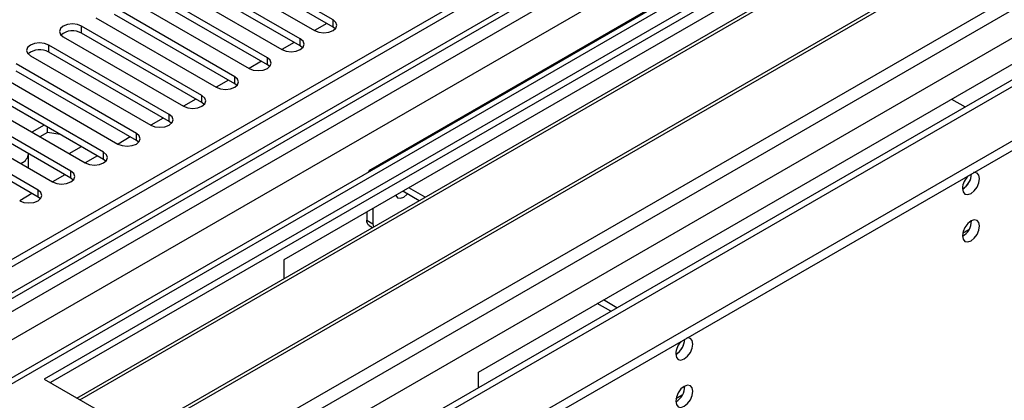
# Model space of a CAD drawing. Units: millimetres. Extents: x 2 to 6302, y 6 to 8916.
# Drawn here: x 2298 to 2468, y 1191 to 1257 of the extents above; entities that cross this region are included whole.
import ezdxf

# ---------------------------------------------------------------- set-up
doc = ezdxf.new("R2010")
doc.units = ezdxf.units.MM
doc.header["$LTSCALE"] = 30

msp = doc.modelspace()

# ---------------------------------------------------------------- linework, layer by layer
at = {"color": 7, "linetype": 'Continuous', "lineweight": 25}
for p, q in [((2525.485, 1347.12), (1608.191, 817.577)), ((2526.546, 1346.507), (1608.191, 816.352)), ((1607.13, 737.772), (2653.118, 1341.608)), ((1607.13, 736.139), (2653.118, 1339.975)), ((1608.191, 810.846), (2525.924, 1340.643)), ((2538.39, 1330.688), (2302.57, 1194.552)), ((2508.697, 1317.01), (1608.191, 797.159)), ((2328.733, 1179.449), (2564.553, 1315.585)), ((2511.981, 1314.218), (2303.63, 1193.94)), ((2308.221, 1191.29), (2515.228, 1310.792)), ((2308.739, 1190.991), (2516.574, 1310.972)), ((2318.835, 1185.163), (2525.841, 1304.665)), ((2319.352, 1184.864), (2527.188, 1304.845)), ((2532.927, 1282.795), (1608.191, 748.956)), ((2449.294, 1275.988), (2343.935, 1215.165)), ((2352.421, 1256.599), (2331.649, 1268.59)), ((2328.467, 1266.753), (2349.239, 1254.762)), ((2352.421, 1255.375), (2331.649, 1267.366)), ((2346.764, 1253.334), (2325.992, 1265.325)), ((2418.98, 1265.421), (2358.876, 1230.723)), ((2322.811, 1263.488), (2343.582, 1251.497)), ((2346.764, 1252.109), (2325.992, 1264.1)), ((2341.107, 1250.068), (2320.336, 1262.059)), ((2317.154, 1260.222), (2337.925, 1248.231)), ((2341.107, 1248.843), (2320.336, 1260.834)), ((2335.45, 1246.802), (2314.679, 1258.793)), ((2311.497, 1256.957), (2332.268, 1244.966)), ((2335.45, 1245.578), (2314.679, 1257.569)), ((2377.523, 1195.776), (2482.882, 1256.598)), ((2329.793, 1243.537), (2309.022, 1255.528)), ((2351.366, 1255.984), (2349.245, 1254.759)), ((2352.814, 1255.069), (2352.421, 1255.375)), ((2305.84, 1253.691), (2326.611, 1241.7)), ((2329.793, 1242.312), (2309.022, 1254.303)), ((2345.709, 1252.718), (2343.588, 1251.493)), ((2324.136, 1240.271), (2303.365, 1252.262)), ((2324.136, 1239.046), (2303.365, 1251.037)), ((2347.157, 1251.803), (2346.764, 1252.109)), ((2300.183, 1250.425), (2320.954, 1238.434)), ((2340.052, 1249.452), (2337.931, 1248.228)), ((2318.479, 1237.006), (2297.708, 1248.997)), ((2318.479, 1235.781), (2297.708, 1247.772)), ((2341.5, 1248.537), (2341.107, 1248.843)), ((2294.526, 1247.16), (2315.298, 1235.169)), ((2334.395, 1246.187), (2332.274, 1244.962)), ((2312.823, 1233.74), (2292.051, 1245.731)), ((2312.823, 1232.515), (2292.051, 1244.506)), ((2335.843, 1245.272), (2335.45, 1245.578)), ((2307.166, 1230.474), (2286.394, 1242.465)), ((2288.869, 1243.894), (2309.641, 1231.903)), ((2328.738, 1242.921), (2326.617, 1241.696)), ((2459.194, 1242.923), (2461.526, 1241.576)), ((2307.166, 1229.249), (2286.394, 1241.24)), ((2330.186, 1242.006), (2329.793, 1242.312)), ((2301.509, 1227.209), (2280.738, 1239.2)), ((2283.213, 1240.628), (2303.984, 1228.637)), ((2323.081, 1239.655), (2320.96, 1238.431)), ((2301.509, 1225.984), (2280.738, 1237.975)), ((2302.54, 1238.451), (2300.419, 1237.227)), ((2303.156, 1237.173), (2303.156, 1238.096)), ((2324.53, 1238.74), (2324.136, 1239.046)), ((2303.156, 1237.173), (2301.833, 1236.41)), ((2305.338, 1236.836), (2303.156, 1237.173)), ((2317.425, 1236.39), (2315.304, 1235.165)), ((2318.873, 1235.475), (2318.479, 1235.781)), ((2306.854, 1233.512), (2308.975, 1234.736)), ((2299.852, 1231.08), (2299.852, 1233.472)), ((2311.768, 1233.124), (2309.647, 1231.9)), ((2313.216, 1232.209), (2312.823, 1232.515)), ((2298.509, 1231.798), (2298.681, 1231.896)), ((2299.852, 1231.08), (2299.851, 1231.023)), ((2306.111, 1229.858), (2303.99, 1228.634)), ((2307.559, 1228.943), (2307.166, 1229.249)), ((2368.324, 1225.986), (2365.502, 1227.616)), ((2300.454, 1226.593), (2298.333, 1225.368)), ((2301.902, 1225.678), (2301.509, 1225.984)), ((2367.263, 1225.374), (2364.441, 1227.003)), ((2359.315, 1224.044), (2359.315, 1221.389)), ((2358.254, 1223.431), (2358.254, 1222.001)), ((2358.669, 1221.085), (2359.251, 1220.749)), ((2343.935, 1215.165), (2343.935, 1211.907)), ((2400.361, 1206.267), (2398.029, 1207.613)), ((2401.422, 1206.879), (2399.09, 1208.226)), ((2377.523, 1193.082), (2377.523, 1195.776)), ((2302.57, 1194.552), (2328.733, 1179.449))]:
    msp.add_line(p, q, dxfattribs=at)
at = {"color": 8, "linetype": 'Continuous', "lineweight": 25}
for p, q in [((1608.191, 761.039), (2614.58, 1342.016)), ((2526.546, 1342.016), (1608.191, 811.861)), ((2553.062, 1341.608), (1608.191, 796.145)), ((1608.191, 808.597), (2531.142, 1341.405)), ((2533.263, 1337.731), (1608.191, 803.698)), ((1608.191, 756.141), (2581.7, 1318.136)), ((1608.191, 747.773), (2592.837, 1316.197)), ((2352.421, 1255.375), (2352.421, 1256.599)), ((2309.022, 1254.303), (2309.022, 1255.528)), ((2346.764, 1252.109), (2346.764, 1253.334)), ((2303.365, 1251.037), (2303.365, 1252.262)), ((2341.107, 1248.843), (2341.107, 1250.068)), ((2335.45, 1245.578), (2335.45, 1246.802)), ((2329.793, 1242.312), (2329.793, 1243.537)), ((2324.136, 1239.046), (2324.136, 1240.271)), ((2318.479, 1235.781), (2318.479, 1237.006)), ((2312.823, 1232.515), (2312.823, 1233.74)), ((2298.681, 1231.699), (2298.681, 1231.896)), ((2307.166, 1229.249), (2307.166, 1230.474)), ((2301.509, 1225.984), (2301.509, 1227.209)), ((2358.254, 1222.001), (2359.315, 1221.389)), ((2462.163, 1220.33), (2461.107, 1219.721)), ((2412.666, 1191.756), (2411.609, 1191.146))]:
    msp.add_line(p, q, dxfattribs=at)
at = {"color": 7, "linetype": 'Continuous', "lineweight": 25, "flags": 128}
for points in [[(2349.239, 1254.762), (2349.969, 1254.481), (2350.83, 1254.382), (2351.691, 1254.481), (2352.421, 1254.762), (2352.908, 1255.184), (2353.08, 1255.681), (2352.908, 1256.178), (2352.421, 1256.599)], [(2309.022, 1255.528), (2308.292, 1255.809), (2307.431, 1255.908), (2306.57, 1255.809), (2305.84, 1255.528), (2305.352, 1255.106), (2305.181, 1254.609), (2305.352, 1254.112), (2305.84, 1253.691)], [(2343.582, 1251.497), (2344.312, 1251.215), (2345.173, 1251.116), (2346.034, 1251.215), (2346.764, 1251.497), (2347.251, 1251.918), (2347.423, 1252.415), (2347.252, 1252.912), (2346.764, 1253.334)], [(2303.365, 1252.262), (2302.635, 1252.544), (2301.774, 1252.643), (2300.913, 1252.544), (2300.183, 1252.262), (2299.695, 1251.841), (2299.524, 1251.344), (2299.695, 1250.847), (2300.183, 1250.425)], [(2337.925, 1248.231), (2338.655, 1247.95), (2339.516, 1247.851), (2340.377, 1247.95), (2341.107, 1248.231), (2341.595, 1248.653), (2341.766, 1249.15), (2341.595, 1249.647), (2341.107, 1250.068)], [(2332.268, 1244.966), (2332.998, 1244.684), (2333.859, 1244.585), (2334.72, 1244.684), (2335.45, 1244.966), (2335.938, 1245.387), (2336.109, 1245.884), (2335.938, 1246.381), (2335.45, 1246.802)], [(2326.611, 1241.7), (2327.341, 1241.418), (2328.202, 1241.319), (2329.063, 1241.418), (2329.793, 1241.7), (2330.281, 1242.121), (2330.452, 1242.618), (2330.281, 1243.115), (2329.793, 1243.537)], [(2320.954, 1238.434), (2321.684, 1238.153), (2322.545, 1238.054), (2323.406, 1238.153), (2324.136, 1238.434), (2324.624, 1238.856), (2324.795, 1239.353), (2324.624, 1239.85), (2324.136, 1240.271)], [(2315.298, 1235.169), (2316.027, 1234.887), (2316.889, 1234.788), (2317.749, 1234.887), (2318.48, 1235.169), (2318.967, 1235.59), (2319.139, 1236.087), (2318.967, 1236.584), (2318.479, 1237.006)], [(2309.641, 1231.903), (2310.371, 1231.621), (2311.232, 1231.523), (2312.093, 1231.621), (2312.823, 1231.903), (2313.31, 1232.324), (2313.482, 1232.822), (2313.31, 1233.319), (2312.823, 1233.74)], [(2303.984, 1228.637), (2304.714, 1228.356), (2305.575, 1228.257), (2306.436, 1228.356), (2307.166, 1228.637), (2307.653, 1229.059), (2307.825, 1229.556), (2307.654, 1230.053), (2307.166, 1230.474)], [(2461.068, 1227.472), (2461.181, 1226.881), (2461.503, 1226.51), (2461.984, 1226.417), (2462.553, 1226.614), (2463.121, 1227.073), (2463.602, 1227.722), (2463.924, 1228.465), (2464.037, 1229.186), (2463.924, 1229.777), (2463.602, 1230.147), (2463.121, 1230.241), (2463.001, 1230.222)], [(2298.327, 1225.372), (2299.057, 1225.09), (2299.918, 1224.991), (2300.779, 1225.09), (2301.509, 1225.372), (2301.997, 1225.793), (2302.168, 1226.29), (2301.997, 1226.787), (2301.509, 1227.209)], [(2363.231, 1226.304), (2363.246, 1226.268), (2363.568, 1225.898), (2364.05, 1225.804), (2364.618, 1226.002), (2365.186, 1226.46), (2365.254, 1226.534)], [(2461.068, 1219.306), (2461.181, 1218.715), (2461.503, 1218.345), (2461.984, 1218.251), (2462.553, 1218.449), (2463.121, 1218.907), (2463.602, 1219.557), (2463.924, 1220.299), (2464.037, 1221.021), (2463.924, 1221.611), (2463.602, 1221.982), (2463.121, 1222.076), (2462.553, 1221.878), (2461.984, 1221.42), (2461.503, 1220.77), (2461.181, 1220.028), (2461.068, 1219.306)], [(2358.669, 1221.085), (2358.668, 1221.085), (2358.493, 1221.231), (2358.362, 1221.438), (2358.281, 1221.698), (2358.254, 1222.001)], [(2359.315, 1221.389), (2359.342, 1221.086), (2359.415, 1220.843)], [(2411.57, 1198.897), (2411.683, 1198.306), (2412.005, 1197.936), (2412.487, 1197.842), (2413.055, 1198.04), (2413.623, 1198.498), (2414.105, 1199.148), (2414.427, 1199.89), (2414.54, 1200.612), (2414.427, 1201.203), (2414.105, 1201.573), (2413.623, 1201.667), (2413.503, 1201.648)], [(2411.57, 1190.732), (2411.683, 1190.141), (2412.005, 1189.77), (2412.487, 1189.677), (2413.055, 1189.874), (2413.623, 1190.333), (2414.105, 1190.983), (2414.427, 1191.725), (2414.54, 1192.446), (2414.427, 1193.037), (2414.105, 1193.408), (2413.623, 1193.501), (2413.055, 1193.304), (2412.487, 1192.845), (2412.005, 1192.195), (2411.683, 1191.453), (2411.57, 1190.732)]]:
    msp.add_lwpolyline(points, dxfattribs=at)
at = {"color": 7, "linetype": 'Continuous', "lineweight": 25}
for centre, radius, start, end in [((2307.454, 1251.581), 3.141, 60.06422, 129.72208), ((2301.797, 1248.315), 3.141, 60.06154, 129.72213), ((2297.835, 1233.747), 2.034, 294.55491, 352.24809), ((2359.411, 1229.795), 1.069, 86.89108, 153.10521), ((2464.37, 1227.296), 3.307, 133.24108, 176.95364), ((2459.527, 1230.079), 3.098, 299.86742, 358.59211), ((2459.563, 1230.056), 3.061, 299.97623, 359.03661), ((2459.589, 1221.874), 3.033, 299.21805, 0.78824), ((2414.872, 1198.722), 3.307, 133.23788, 176.95684), ((2410.029, 1201.504), 3.098, 299.86909, 358.59044), ((2409.993, 1201.525), 3.134, 300.67546, 358.23518), ((2410.091, 1193.3), 3.033, 299.21805, 0.78824)]:
    msp.add_arc(centre, radius, start, end, dxfattribs=at)

doc.saveas('drawing.dxf')
